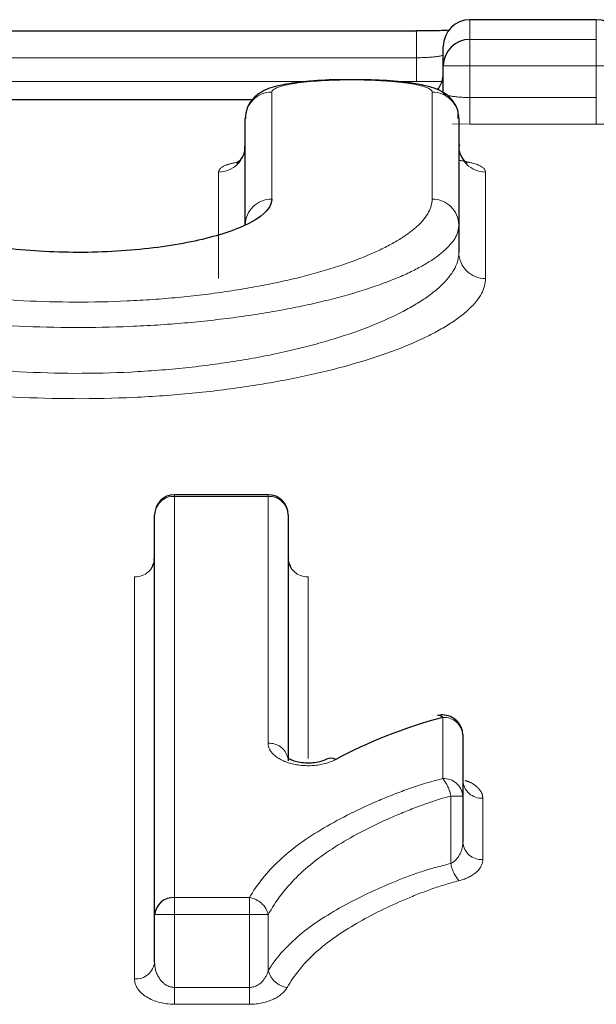
# Model space of a CAD drawing. Units: millimetres. Extents: x 129 to 273, y 61 to 245.
# Drawn here: x 176 to 178, y 101 to 105 of the extents above; entities that cross this region are included whole.
import ezdxf

# ---------------------------------------------------------------- set-up
doc = ezdxf.new("R2010")
doc.units = ezdxf.units.MM
doc.linetypes.add('PHANTOM', pattern=[12.7, 6.35, -1.27, 1.27, -1.27, 1.27, -1.27])

msp = doc.modelspace()

# ---------------------------------------------------------------- linework, layer by layer
at = {"color": 7, "linetype": 'Continuous', "lineweight": 25}
for p, q in [((177.7863, 104.8974), (177.3132, 104.8974)), ((177.1132, 104.8551), (175.5343, 104.8551)), ((177.2132, 104.7242), (177.2132, 104.7974)), ((177.2132, 104.6238), (177.2132, 104.7242)), ((176.4978, 104.5974), (175.2051, 104.5974)), ((176.4715, 104.1291), (176.4715, 104.5275)), ((177.2715, 104.5275), (177.2715, 104.1291)), ((177.2715, 104.1291), (177.2715, 104.0259)), ((176.5574, 103.1201), (176.2074, 103.1201)), ((176.1324, 101.5491), (176.1324, 103.0451)), ((176.6324, 103.0451), (176.6324, 102.1246)), ((177.2863, 102.2211), (177.2863, 101.9928)), ((177.2863, 101.9928), (177.2863, 101.82)), ((176.1324, 101.372), (176.1324, 101.5491))]:
    msp.add_line(p, q, dxfattribs=at)
at = {"color": 8, "linetype": 'PHANTOM', "lineweight": 18}
for p, q in [((177.3132, 104.8974), (177.3132, 104.8238)), ((177.7863, 104.8238), (177.7863, 104.8974)), ((177.1132, 104.7551), (177.1132, 104.8551)), ((177.3132, 104.8238), (177.3132, 104.7242)), ((177.3132, 104.8238), (177.7863, 104.8238)), ((177.7863, 104.8238), (177.7863, 104.7242)), ((177.1132, 104.7551), (175.5343, 104.7551)), ((177.1132, 104.6666), (177.1132, 104.7551)), ((177.3132, 104.7242), (177.2132, 104.7242)), ((177.7863, 104.7242), (177.3132, 104.7242)), ((177.3132, 104.7242), (177.3132, 104.6063)), ((177.8863, 104.7242), (177.7863, 104.7242)), ((177.7863, 104.6063), (177.7863, 104.7242)), ((175.5343, 104.6666), (176.7119, 104.6666)), ((177.026, 104.6666), (177.1132, 104.6666)), ((177.2083, 104.6666), (177.1132, 104.6666)), ((176.5715, 104.6263), (176.5715, 104.226)), ((177.1715, 104.226), (177.1715, 104.6263)), ((177.3132, 104.6063), (177.3132, 104.5067)), ((177.3132, 104.6063), (177.7863, 104.6063)), ((177.7863, 104.6063), (177.7863, 104.5067)), ((177.2483, 104.5077), (177.3132, 104.5067)), ((177.7863, 104.5067), (177.3132, 104.5067)), ((176.3715, 103.9291), (176.3715, 104.3275)), ((177.3715, 104.3275), (177.3715, 103.9291)), ((176.2074, 103.114), (176.2074, 103.1201)), ((176.5574, 103.114), (176.5574, 103.1201)), ((176.2074, 103.114), (176.2074, 101.6127)), ((176.5574, 103.114), (176.2074, 103.114)), ((176.5574, 102.1902), (176.5574, 103.114)), ((176.0574, 101.3085), (176.0574, 102.8128)), ((176.7074, 102.8128), (176.7074, 102.1329)), ((177.2113, 102.058), (177.2113, 102.2871)), ((177.2415, 101.7403), (177.2415, 101.9928)), ((177.2863, 101.9928), (177.2415, 101.9928)), ((177.3613, 101.9846), (177.3613, 101.755)), ((176.2074, 101.5491), (176.2074, 101.6127)), ((176.2074, 101.6127), (176.4875, 101.6127)), ((176.4875, 101.5491), (176.4875, 101.6127)), ((176.2074, 101.5491), (176.1324, 101.5491)), ((176.4875, 101.5491), (176.2074, 101.5491)), ((176.2074, 101.5491), (176.2074, 101.2766)), ((176.4875, 101.2766), (176.4875, 101.5491)), ((176.5581, 101.5491), (176.4875, 101.5491)), ((176.5581, 101.5491), (176.5581, 101.3399)), ((176.2074, 101.2134), (176.2074, 101.2766)), ((176.2074, 101.2766), (176.4875, 101.2766)), ((176.4875, 101.2134), (176.4875, 101.2766)), ((176.4875, 101.2134), (176.2074, 101.2134))]:
    msp.add_line(p, q, dxfattribs=at)
at = {"color": 7, "linetype": 'Continuous', "lineweight": 25}
for centre, radius, start, end in [((177.3132, 104.7974), 0.1, 90, 180), ((177.7863, 104.7974), 0.1, 0, 90), ((177.313, 104.724), 0.0998, 89.9027, 179.9023), ((177.1132, 104.6974), 0.1, 321.2422, 0), ((176.2074, 103.0451), 0.075, 90, 180), ((176.5574, 103.0451), 0.075, 0, 90), ((177.2113, 102.2211), 0.075, 90, 105.1832), ((177.1958, 102.273), 0.021, 42.3684, 101.4087), ((177.2113, 102.2211), 0.075, 0, 90), ((176.7929, 102.0945), 0.0398, 62.4695, 115.8827), ((176.2022, 101.5429), 0.07, 85.6933, 174.9212)]:
    msp.add_arc(centre, radius, start, end, dxfattribs=at)
at = {"color": 8, "linetype": 'PHANTOM', "lineweight": 18}
for centre, radius, start, end in [((176.5709, 104.5269), 0.0994, 89.6412, 179.6367), ((177.1721, 104.5269), 0.0994, 0.3633, 90.3588), ((176.3721, 104.4269), 0.0994, 269.6378, 359.6332), ((177.3709, 104.4269), 0.0994, 180.3668, 270.3622), ((176.57, 104.1276), 0.0985, 89.1119, 179.0835), ((177.173, 104.1276), 0.0985, 0.9165, 90.8881), ((177.3699, 104.0275), 0.0985, 180.9255, 270.8965), ((176.2045, 103.0419), 0.0721, 87.646, 177.4345), ((176.5604, 103.0419), 0.0721, 2.5655, 92.354), ((176.0604, 102.8848), 0.0721, 267.6116, 357.3936), ((176.7044, 102.8848), 0.0721, 182.6064, 272.3884), ((177.2155, 102.2163), 0.0709, 3.9064, 93.4348), ((176.5612, 102.118), 0.0724, 15.0601, 93.0292), ((177.2159, 101.9875), 0.0706, 4.2965, 93.7321), ((177.1078, 101.9704), 0.1355, 9.5007, 40.2361), ((177.357, 102.0553), 0.0709, 183.9726, 273.4858), ((177.3566, 101.8253), 0.0705, 184.3706, 273.7878), ((177.3765, 101.7639), 0.1371, 189.9108, 220.1144), ((176.4751, 101.5279), 0.0856, 14.2683, 81.6606), ((176.0627, 101.3783), 0.07, 265.6287, 354.8307), ((176.6411, 101.3614), 0.0858, 194.5277, 261.6586)]:
    msp.add_arc(centre, radius, start, end, dxfattribs=at)
at = {"color": 7, "linetype": 'Continuous', "lineweight": 25}
for points, knots in [([(177.2351, 104.8579), (177.2234, 104.8573), (177.1944, 104.856), (177.1486, 104.855), (177.1184, 104.8552), (177.1107, 104.8552)], [0, 0, 0, 0, 0.334977, 0.830824, 1, 1, 1, 1]), ([(176.8557, 104.6724), (176.8426, 104.6725), (176.788, 104.6731), (176.6946, 104.6667), (176.6017, 104.6532), (176.5458, 104.6375), (176.5013, 104.6061), (176.4758, 104.5684), (176.4733, 104.5407), (176.4721, 104.5275)], [0, 0, 0, 0, 0.070821, 0.293737, 0.526358, 0.730053, 0.838342, 0.922669, 1, 1, 1, 1]), ([(177.2694, 104.5281), (177.2696, 104.5363), (177.2702, 104.558), (177.2547, 104.5884), (177.2312, 104.6142), (177.2024, 104.6324), (177.1526, 104.6514), (177.0725, 104.6644), (176.9559, 104.6731), (176.8853, 104.6726), (176.8557, 104.6724)], [0, 0, 0, 0, 0.045666, 0.119852, 0.187281, 0.259749, 0.366193, 0.641589, 0.850275, 1, 1, 1, 1]), ([(176.4685, 104.4236), (176.4688, 104.4159), (176.4696, 104.3947), (176.4522, 104.3703), (176.4396, 104.3604), (176.4395, 104.3605), (176.4394, 104.3605)], [0, 0, 0, 0, 0.191082, 0.519559, 0.797108, 1, 1, 1, 1]), ([(177.303, 104.3608), (177.3032, 104.3607), (177.3037, 104.3602), (177.2883, 104.3724), (177.2704, 104.4016), (177.2736, 104.4227), (177.2746, 104.4291)], [0, 0, 0, 0, 0.194765, 0.483689, 0.843811, 1, 1, 1, 1]), ([(176.5715, 104.226), (176.5715, 104.2019), (176.5532, 104.1774), (176.5002, 104.1423), (176.478, 104.1308), (176.4265, 104.1091), (176.397, 104.0988), (176.33, 104.0796), (176.2935, 104.0709), (176.2149, 104.0555), (176.1721, 104.0487), (176.0834, 104.0379), (176.0375, 104.0337), (175.9426, 104.0281), (175.8938, 104.0267), (175.7492, 104.0268), (175.6519, 104.0326), (175.5197, 104.0489), (175.4769, 104.0557), (175.3982, 104.0711), (175.362, 104.0798), (175.2958, 104.0989), (175.2657, 104.1094), (175.2144, 104.131), (175.1927, 104.1424), (175.1396, 104.1776), (175.1215, 104.2019), (175.1215, 104.226)], [0, 0, 0, 0, 0.125, 0.125, 0.1875, 0.1875, 0.25, 0.25, 0.3125, 0.3125, 0.375, 0.375, 0.4375, 0.4375, 0.5, 0.5, 0.625, 0.625, 0.6875, 0.6875, 0.75, 0.75, 0.8125, 0.8125, 0.875, 0.875, 1, 1, 1, 1]), ([(176.1297, 102.8806), (176.1302, 102.8755), (176.1316, 102.864), (176.1227, 102.8544), (176.123, 102.8546), (176.1231, 102.8547)], [0, 0, 0, 0, 0.353072, 0.812596, 1, 1, 1, 1]), ([(176.6425, 102.854), (176.6417, 102.8547), (176.64, 102.8563), (176.6321, 102.8689), (176.6338, 102.878), (176.6344, 102.8811)], [0, 0, 0, 0, 0.3522674, 0.7728961, 1, 1, 1, 1]), ([(176.7755, 102.1303), (176.7754, 102.1302), (176.7724, 102.1282), (176.7577, 102.1223), (176.7332, 102.1169), (176.7042, 102.1152), (176.6766, 102.1177), (176.653, 102.1237), (176.6363, 102.1311), (176.6289, 102.1376), (176.6296, 102.1367), (176.6298, 102.1364)], [0, 0, 0, 0, 0.008078, 0.14024, 0.275165, 0.403235, 0.527289, 0.653219, 0.78646, 0.930664, 1, 1, 1, 1]), ([(177.2886, 102.0392), (177.2884, 102.0396), (177.2874, 102.0409), (177.2873, 102.0464), (177.2872, 102.0505)], [0, 0, 0, 0, 0.246883, 1, 1, 1, 1])]:
    msp.add_open_spline(points, degree=3, knots=knots, dxfattribs=at)
at = {"color": 8, "linetype": 'PHANTOM', "lineweight": 18}
for points, knots in [([(177.1132, 104.7551), (177.1397, 104.7551), (177.1656, 104.7565), (177.2024, 104.7609), (177.2132, 104.7639), (177.2132, 104.7667)], [0, 0, 0, 0, 0.5, 0.5, 1, 1, 1, 1]), ([(177.1715, 104.6263), (177.1715, 104.6389), (177.1402, 104.6507), (177.0564, 104.6633), (177.0233, 104.6666), (176.9503, 104.6711), (176.9107, 104.6722), (176.7924, 104.6722), (176.7136, 104.6674), (176.6033, 104.6507), (176.5715, 104.6389), (176.5715, 104.6263)], [0, 0, 0, 0, 0.25, 0.25, 0.375, 0.375, 0.5, 0.5, 0.75, 0.75, 1, 1, 1, 1]), ([(177.3132, 104.6063), (177.2866, 104.6063), (177.2606, 104.6084), (177.2239, 104.615), (177.2132, 104.6195), (177.2132, 104.6238)], [0, 0, 0, 0, 0.5, 0.5, 1, 1, 1, 1]), ([(177.7863, 104.5067), (177.8391, 104.5067), (177.8908, 104.5087), (177.9646, 104.5153), (177.9863, 104.5198), (177.9863, 104.5242)], [0, 0, 0, 0, 0.5, 0.5, 1, 1, 1, 1]), ([(177.2716, 104.3714), (177.29, 104.368), (177.343, 104.3581), (177.3681, 104.342), (177.3708, 104.3303), (177.3715, 104.3275)], [0, 0, 0, 0, 0.287188, 0.826892, 1, 1, 1, 1]), ([(176.3715, 104.3275), (176.3752, 104.3366), (176.3808, 104.3506), (176.4283, 104.3615), (176.445, 104.3653)], [0, 0, 0, 0, 0.648908, 1, 1, 1, 1]), ([(174.9559, 103.9497), (175.0507, 103.9233), (175.1571, 103.9006), (175.3901, 103.865), (175.5128, 103.8526), (175.771, 103.8394), (175.9005, 103.8391), (176.0936, 103.8479), (176.1577, 103.8524), (176.2812, 103.8641), (176.3411, 103.8713), (176.4576, 103.8884), (176.5145, 103.8983), (176.6217, 103.9202), (176.6722, 103.9321), (176.8145, 103.9706), (176.8981, 104.0002), (176.9986, 104.0465), (177.0282, 104.0624), (177.0797, 104.0948), (177.1016, 104.1114), (177.1538, 104.161), (177.1715, 104.1937), (177.1715, 104.226)], [0, 0, 0, 0, 0.125, 0.125, 0.25, 0.25, 0.375, 0.375, 0.4375, 0.4375, 0.5, 0.5, 0.5625, 0.5625, 0.625, 0.625, 0.75, 0.75, 0.8125, 0.8125, 0.875, 0.875, 1, 1, 1, 1]), ([(177.2715, 104.1291), (177.2715, 104.0968), (177.2523, 104.0641), (177.1956, 104.0145), (177.1718, 103.9979), (177.116, 103.9655), (177.0839, 103.9497), (176.9751, 103.9034), (176.8846, 103.874), (176.731, 103.8358), (176.6766, 103.824), (176.561, 103.8023), (176.4998, 103.7924), (176.3747, 103.7756), (176.3103, 103.7684), (176.1777, 103.7569), (176.109, 103.7525), (175.9021, 103.744), (175.7633, 103.7444), (175.4868, 103.7575), (175.3552, 103.7698), (175.1051, 103.8052), (174.9907, 103.8278), (174.8887, 103.8541)], [0, 0, 0, 0, 0.125, 0.125, 0.1875, 0.1875, 0.25, 0.25, 0.375, 0.375, 0.4375, 0.4375, 0.5, 0.5, 0.5625, 0.5625, 0.625, 0.625, 0.75, 0.75, 0.875, 0.875, 1, 1, 1, 1]), ([(174.8887, 103.7034), (174.9905, 103.6722), (175.1048, 103.6453), (175.3555, 103.603), (175.4875, 103.5882), (175.7656, 103.5726), (175.9049, 103.5722), (176.1129, 103.5827), (176.1819, 103.588), (176.3147, 103.602), (176.3792, 103.6106), (176.5044, 103.6309), (176.5656, 103.6427), (176.6809, 103.6686), (176.7351, 103.6827), (176.8879, 103.7281), (176.9777, 103.7629), (177.0856, 103.8173), (177.1174, 103.8359), (177.1727, 103.8737), (177.1963, 103.8931), (177.2524, 103.9507), (177.2715, 103.9887), (177.2715, 104.0259)], [0, 0, 0, 0, 0.125, 0.125, 0.25, 0.25, 0.375, 0.375, 0.4375, 0.4375, 0.5, 0.5, 0.5625, 0.5625, 0.625, 0.625, 0.75, 0.75, 0.8125, 0.8125, 0.875, 0.875, 1, 1, 1, 1]), ([(177.3715, 103.9291), (177.3715, 103.8918), (177.3509, 103.8538), (177.2902, 103.7962), (177.2647, 103.7768), (177.205, 103.739), (177.1707, 103.7205), (177.0544, 103.6662), (176.9577, 103.6315), (176.7935, 103.5865), (176.7353, 103.5725), (176.6117, 103.5468), (176.5462, 103.5351), (176.4123, 103.5151), (176.3434, 103.5066), (176.2015, 103.4929), (176.1279, 103.4876), (175.9062, 103.4774), (175.7577, 103.4779), (175.4614, 103.4935), (175.3206, 103.5082), (175.0529, 103.5502), (174.9306, 103.5769), (174.8215, 103.608)], [0, 0, 0, 0, 0.125, 0.125, 0.1875, 0.1875, 0.25, 0.25, 0.375, 0.375, 0.4375, 0.4375, 0.5, 0.5, 0.5625, 0.5625, 0.625, 0.625, 0.75, 0.75, 0.875, 0.875, 1, 1, 1, 1]), ([(176.5574, 102.1902), (176.5574, 102.1752), (176.5647, 102.1601), (176.5937, 102.1334), (176.6154, 102.1218), (176.6699, 102.1071), (176.702, 102.1044), (176.7629, 102.1103), (176.7904, 102.1184), (176.8113, 102.1297)], [0, 0, 0, 0, 0.25, 0.25, 0.5, 0.5, 0.75, 0.75, 1, 1, 1, 1]), ([(176.4875, 101.6127), (176.5158, 101.6619), (176.5535, 101.7085), (176.646, 101.7955), (176.7028, 101.8361), (176.8301, 101.9108), (176.8994, 101.9453), (177.0097, 101.9921), (177.0474, 102.0069), (177.126, 102.0347), (177.1676, 102.047), (177.2113, 102.058)], [0, 0, 0, 0, 0.25, 0.25, 0.5, 0.5, 0.75, 0.75, 0.875, 0.875, 1, 1, 1, 1]), ([(177.3613, 101.9846), (177.3607, 101.9899), (177.3592, 102.0041), (177.3434, 102.0252), (177.3199, 102.0426), (177.3004, 102.049), (177.2946, 102.0509)], [0, 0, 0, 0, 0.207328, 0.556783, 0.869363, 1, 1, 1, 1]), ([(177.2415, 101.9928), (177.2, 101.9819), (177.1607, 101.9689), (177.0865, 101.9409), (177.0506, 101.9264), (176.9461, 101.8803), (176.8804, 101.8466), (176.76, 101.7725), (176.7065, 101.7315), (176.6196, 101.6449), (176.5846, 101.598), (176.5581, 101.5491)], [0, 0, 0, 0, 0.125, 0.125, 0.25, 0.25, 0.5, 0.5, 0.75, 0.75, 1, 1, 1, 1]), ([(177.2863, 101.82), (177.2863, 101.805), (177.283, 101.7901), (177.2689, 101.7621), (177.2581, 101.7489), (177.2415, 101.7403)], [0, 0, 0, 0, 0.5, 0.5, 1, 1, 1, 1]), ([(177.2717, 101.6756), (177.3005, 101.683), (177.3232, 101.6951), (177.3536, 101.7231), (177.3613, 101.7389), (177.3613, 101.755)], [0, 0, 0, 0, 0.5, 0.5, 1, 1, 1, 1]), ([(176.5581, 101.3399), (176.585, 101.3843), (176.6218, 101.4259), (176.7108, 101.5043), (176.7644, 101.5394), (176.8836, 101.6062), (176.9486, 101.6382), (177.0522, 101.681), (177.0876, 101.6949), (177.1614, 101.7199), (177.2009, 101.7303), (177.2415, 101.7403)], [0, 0, 0, 0, 0.25, 0.25, 0.5, 0.5, 0.75, 0.75, 0.875, 0.875, 1, 1, 1, 1]), ([(177.2717, 101.6756), (177.2333, 101.6658), (177.1963, 101.6545), (177.1268, 101.6294), (177.0934, 101.6159), (176.9957, 101.5738), (176.9344, 101.5427), (176.822, 101.4767), (176.7716, 101.4412), (176.6881, 101.363), (176.6538, 101.3207), (176.6287, 101.2765)], [0, 0, 0, 0, 0.125, 0.125, 0.25, 0.25, 0.5, 0.5, 0.75, 0.75, 1, 1, 1, 1]), ([(176.2074, 101.2766), (176.1942, 101.2766), (176.1818, 101.2812), (176.1622, 101.2947), (176.1546, 101.3033), (176.1373, 101.331), (176.1324, 101.3515), (176.1324, 101.372)], [0, 0, 0, 0, 0.25, 0.25, 0.5, 0.5, 1, 1, 1, 1]), ([(176.5581, 101.3399), (176.5539, 101.3251), (176.5468, 101.3108), (176.5242, 101.2868), (176.507, 101.2766), (176.4875, 101.2766)], [0, 0, 0, 0, 0.5, 0.5, 1, 1, 1, 1]), ([(176.0574, 101.3085), (176.0574, 101.2855), (176.0707, 101.2625), (176.1235, 101.2261), (176.1641, 101.2134), (176.2074, 101.2134)], [0, 0, 0, 0, 0.5, 0.5, 1, 1, 1, 1]), ([(176.4875, 101.2134), (176.5207, 101.2134), (176.5529, 101.2209), (176.6016, 101.244), (176.619, 101.2596), (176.6287, 101.2765)], [0, 0, 0, 0, 0.5, 0.5, 1, 1, 1, 1])]:
    msp.add_open_spline(points, degree=3, knots=knots, dxfattribs=at)
at = {"color": 7, "linetype": 'Continuous', "lineweight": 25}
msp.add_open_spline([(177.2113, 102.2871), (177.0611, 102.2462), (176.9274, 102.1924), (176.8113, 102.1297)], degree=3, dxfattribs=at)

doc.saveas('drawing.dxf')
